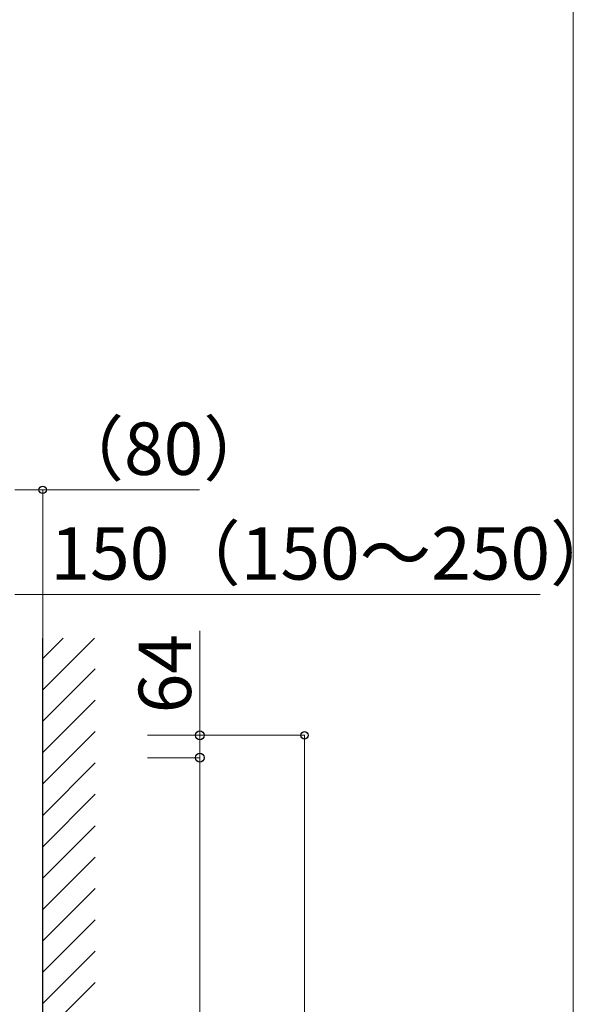
# Model space of a CAD drawing. Extents: x 0 to 17500, y 0 to 26302.
# Drawn here: x 15914 to 17500, y 9898 to 12718 of the extents above; entities that cross this region are included whole.
import ezdxf

# ---------------------------------------------------------------- set-up
doc = ezdxf.new("R2010")
doc.units = 0
for name, color, linetype, lineweight in [('YKK_A1', 4, 'CONTINUOUS', 30), ('YKK_D', 6, 'CONTINUOUS', 13), ('YKK_ZWAK', 7, 'CONTINUOUS', 30)]:
    doc.layers.add(name, color=color, linetype=linetype, lineweight=lineweight)
doc.styles.add('text-b', font='txt')

msp = doc.modelspace()

# ---------------------------------------------------------------- linework, layer by layer
at = {"layer": 'YKK_A1'}
for p, q in [((15980, 10888.4), (16038.6, 10947)), ((15980, 10798.6), (16128.4, 10947)), ((15980, 7750), (15980, 10947)), ((15980, 10708.8), (16130, 10858.8)), ((15980, 10619), (16130, 10769)), ((15980, 10529.2), (16130, 10679.2)), ((15980, 10439.4), (16130, 10589.4)), ((15980, 10349.6), (16130, 10499.6)), ((15980, 10259.8), (16130, 10409.8)), ((15980, 10170), (16130, 10320)), ((15980, 10080.2), (16130, 10230.2)), ((15980, 9990.4), (16130, 10140.4)), ((15980, 9900.6), (16130, 10050.6)), ((15980, 9810.8), (16130, 9960.8))]:
    msp.add_line(p, q, dxfattribs=at)
at = {"layer": 'YKK_D'}
for p, q in [((15900, 11371.7), (15980, 11371.7)), ((15980, 10948), (15980, 11372.7)), ((15980, 11371.7), (16429.6, 11371.7)), ((15900, 11071.7), (17405.1, 11071.7)), ((16430, 10668.6), (16430, 10968.1)), ((16280, 10668.6), (16731, 10668.6)), ((16281, 10668.6), (16431, 10668.6)), ((16430, 10604.6), (16430, 10668.6)), ((16730, 7750), (16730, 10668.6)), ((16280, 10604.6), (16431, 10604.6)), ((16280, 10604.6), (16431, 10604.6)), ((16430, 10604.6), (16430, 7750.4))]:
    msp.add_line(p, q, dxfattribs=at)
at = {"layer": 'YKK_D', "linetype": 'ByBlock', "lineweight": -2}
for centre, radius in [((15980, 11371.7), 10.6), ((16430, 10668.6), 12.5), ((16730, 10668.6), 10.6), ((16430, 10604.6), 12.5), ((16430, 10604.6), 12.5)]:
    msp.add_circle(centre, radius, dxfattribs=at)
at = {"layer": 'YKK_ZWAK', "lineweight": 20}
msp.add_line((17500, 0), (17500, 25500), dxfattribs=at)

# ---------------------------------------------------------------- texts
at = {"layer": 'YKK_D', "style": 'text-b'}
for s, p in [('（80）', (16008.3, 11414.6)), ('150（150～250）', (16002, 11114.6))]:
    msp.add_text(s, height=150, dxfattribs=at).set_placement(p)
msp.add_text('64', height=150, rotation=90, dxfattribs=at).set_placement((16405, 10731.7))

doc.saveas('drawing.dxf')
